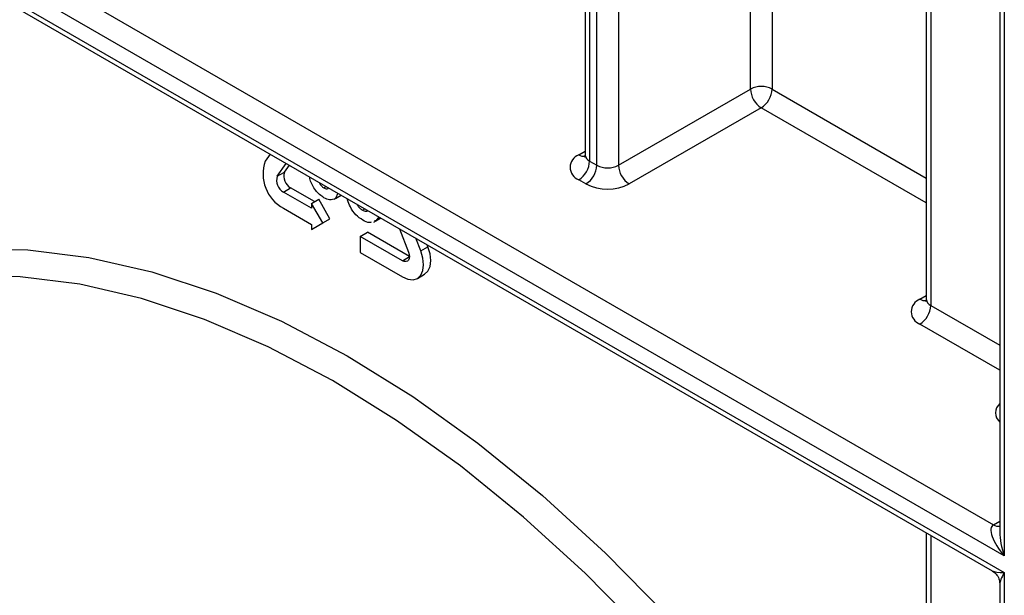
# Model space of a CAD drawing. Units: millimetres. Extents: x -1028 to 6636, y -324 to 3696.
# Drawn here: x 3102 to 3199, y 1658 to 1714 of the extents above; entities that cross this region are included whole.
import ezdxf

# ---------------------------------------------------------------- set-up
doc = ezdxf.new("R2010")
doc.units = ezdxf.units.MM
doc.header["$LTSCALE"] = 10

msp = doc.modelspace()

# ---------------------------------------------------------------- linework, layer by layer
at = {"color": 7, "linetype": 'Continuous', "lineweight": 25}
for p, q in [((3198.14937, 2123.83311), (3198.14937, 1664.16838)), ((3190.93688, 1915.89528), (3190.93688, 1687.01051)), ((3191.37622, 1915.28297), (3191.37622, 1686.39821)), ((3173.69855, 1707.62482), (3173.69855, 1874.38254)), ((3175.81987, 1874.38254), (3175.81987, 1707.62482)), ((3157.49073, 1814.74136), (3157.49073, 1701.1752)), ((3157.93007, 1814.12905), (3157.93007, 1700.56289)), ((3158.63718, 1700.15469), (3158.63718, 1813.72085)), ((3160.7585, 1813.72085), (3160.7585, 1700.15469)), ((3034.04496, 1759.26243), (3197.52805, 1664.88566)), ((3198.58871, 1661.82393), (3032.9843, 1757.42532)), ((3032.9843, 1755.79223), (3198.58871, 1660.19084)), ((3033.29503, 1755.10547), (3197.39931, 1660.37008)), ((3160.7585, 1700.15469), (3173.69855, 1707.62482)), ((3174.75921, 1705.7877), (3161.81916, 1698.31757)), ((3126.60314, 1701.23984), (3126.11788, 1700.54941)), ((3127.31201, 1699.06393), (3128.1953, 1700.3207)), ((3128.01911, 1699.47213), (3128.49423, 1700.14814)), ((3157.93007, 1700.56289), (3158.63718, 1700.15469)), ((3127.31201, 1699.06393), (3128.01911, 1699.47213)), ((3131.87997, 1697.92118), (3132.11591, 1698.05738)), ((3157.57652, 1698.31757), (3156.86941, 1698.72577)), ((3127.90907, 1697.52506), (3128.61618, 1697.93327)), ((3130.66679, 1695.93307), (3127.90907, 1697.52506)), ((3130.96017, 1696.58011), (3128.61618, 1697.93327)), ((3132.89945, 1696.82103), (3133.57851, 1697.21304)), ((3133.25884, 1697.39759), (3133.00834, 1696.89766)), ((3133.00834, 1696.89766), (3133.56658, 1697.21993)), ((3130.66679, 1696.41074), (3131.37389, 1696.81895)), ((3130.66679, 1696.41074), (3130.66679, 1695.93307)), ((3131.76987, 1694.50014), (3130.66679, 1696.41074)), ((3132.47698, 1694.90835), (3131.37389, 1696.81895)), ((3127.90907, 1695.93281), (3130.66679, 1694.34081)), ((3135.64979, 1695.74491), (3135.88573, 1695.88111)), ((3130.66679, 1693.86314), (3131.76987, 1694.50014)), ((3130.66679, 1694.34081), (3130.66679, 1693.86314)), ((3130.66679, 1693.86314), (3131.37389, 1694.27134)), ((3131.37389, 1694.27134), (3132.47698, 1694.90835)), ((3131.76987, 1694.50014), (3132.47698, 1694.90835)), ((3136.7648, 1694.56309), (3137.46683, 1694.96836)), ((3137.01811, 1694.73745), (3136.8236, 1694.67515)), ((3137.2535, 1695.09152), (3137.01811, 1694.73745)), ((3137.01811, 1694.73745), (3137.44247, 1694.98243)), ((3135.4484, 1693.1727), (3136.1555, 1693.58091)), ((3140.27418, 1691.20325), (3136.1555, 1693.58091)), ((3139.29874, 1693.91083), (3140.18203, 1691.63422)), ((3135.4484, 1693.1727), (3135.4484, 1691.58045)), ((3139.58497, 1690.78471), (3135.4484, 1693.1727)), ((3141.37616, 1691.741), (3140.89091, 1692.99169)), ((3142.08327, 1692.1492), (3142.00619, 1692.34785)), ((3135.4484, 1691.58045), (3139.58497, 1689.19245)), ((3141.37616, 1691.741), (3142.08327, 1692.1492)), ((3141.04735, 1689.04764), (3141.75446, 1689.45585)), ((3190.93688, 1664.10076), (3190.93688, 1596.86829)), ((3198.58871, 1660.19084), (3198.58871, 1169.04155)), ((3198.14937, 1659.07101), (3198.14937, 1169.65385))]:
    msp.add_line(p, q, dxfattribs=at)
at = {"color": 8, "linetype": 'Continuous', "lineweight": 25}
for p, q in [((3198.58871, 2123.57948), (3198.58871, 1661.82393)), ((3175.81987, 1707.62482), (3190.93688, 1698.89796)), ((3190.93688, 1696.44853), (3174.75921, 1705.7877)), ((3156.86941, 1701.175), (3157.49073, 1701.53368)), ((3139.58497, 1690.78471), (3140.2744, 1691.18271)), ((3190.31556, 1687.01032), (3190.93688, 1687.369)), ((3191.37622, 1686.39821), (3198.14937, 1682.48815)), ((3198.14937, 1680.03873), (3190.31556, 1684.56109)), ((3197.52805, 1664.88566), (3198.14937, 1665.24434)), ((3191.37622, 1663.84713), (3191.37622, 1596.25598))]:
    msp.add_line(p, q, dxfattribs=at)
at = {"color": 8, "linetype": 'Continuous', "lineweight": 25, "flags": 128}
for points in [[(3069.46962, 1678.99566), (3072.6195, 1682.17175), (3076.79331, 1685.4313), (3081.35575, 1688.05203), (3086.27607, 1690.01629), (3091.52111, 1691.31084), (3097.05551, 1691.92694), (3102.84198, 1691.86045), (3108.84152, 1691.11182), (3115.01368, 1689.68608), (3121.31687, 1687.59286), (3127.70861, 1684.84626), (3134.14581, 1681.46479), (3140.58508, 1677.47124), (3146.98304, 1672.89253), (3153.29655, 1667.75951), (3159.48306, 1662.1068), (3165.50088, 1655.97247), (3171.30945, 1649.39789), (3176.86961, 1642.42735), (3182.14389, 1635.10785), (3187.09675, 1627.48872), (3190.93688, 1620.97871)], [(3190.93688, 1615.16241), (3189.04751, 1618.64669), (3184.53513, 1626.33035), (3179.67857, 1633.77009), (3174.5103, 1640.91618), (3169.06485, 1647.72086), (3163.37861, 1654.13864), (3157.48961, 1660.12664), (3151.43719, 1665.64484), (3145.2618, 1670.65634), (3139.00473, 1675.12766), (3132.70779, 1679.02891), (3126.41308, 1682.33401), (3120.16265, 1685.02088), (3113.99829, 1687.07156), (3107.9612, 1688.47233), (3102.09173, 1689.21384), (3096.42911, 1689.29114), (3092.17664, 1688.88931)]]:
    msp.add_lwpolyline(points, dxfattribs=at)
at = {"color": 7, "linetype": 'Continuous', "lineweight": 25, "flags": 128}
for points in [[(3139.58497, 1689.19245), (3140.12028, 1688.96481), (3140.61911, 1688.91544), (3141.04747, 1689.04771), (3141.37616, 1689.35261), (3141.58278, 1689.80936), (3141.65326, 1690.38684), (3141.58278, 1691.04568), (3141.37616, 1691.741)], [(3140.18203, 1691.63422), (3140.25091, 1691.40245), (3140.2744, 1691.18284), (3140.25091, 1690.99035), (3140.18203, 1690.83809), (3140.07247, 1690.73646), (3139.92969, 1690.69237), (3139.76341, 1690.70883), (3139.58497, 1690.78471)], [(3141.75446, 1689.45585), (3141.75458, 1689.45592), (3142.08327, 1689.76082), (3142.28989, 1690.21757), (3142.36037, 1690.79504), (3142.28989, 1691.45389), (3142.08327, 1692.1492)]]:
    msp.add_lwpolyline(points, dxfattribs=at)
at = {"color": 7, "linetype": 'Continuous', "lineweight": 25}
for centre, radius, start, end in [((3174.75921, 1705.57775), 2.30553, 62.6096722, 117.3903278), ((3176.00138, 1707.72961), 2.30521, 182.6054785, 237.3945217), ((3173.51705, 1707.72961), 2.30521, 302.6054783, 357.3945215), ((3157.33419, 1699.95038), 1.30985, 110.7834208, 249.2165792), ((3129.76595, 1699.30904), 3.85317, 161.2215547, 241.189805), ((3155.62725, 1700.66768), 2.30521, 302.6054783, 357.3945215), ((3156.33436, 1700.25948), 2.30521, 302.6054783, 357.3945215), ((3159.69784, 1702.20175), 2.30553, 242.6096722, 297.3903278), ((3163.06132, 1700.25948), 2.30521, 182.6054785, 237.3945217), ((3128.52803, 1698.65047), 1.28439, 161.2215547, 241.189805), ((3129.23514, 1699.05868), 1.28439, 161.2215547, 241.189805), ((3159.69784, 1702.4117), 4.61107, 242.6096722, 297.3903278), ((3190.78034, 1685.7857), 1.30985, 110.7834208, 249.2165792), ((3189.0734, 1686.503), 2.30521, 302.6054783, 357.3945215)]:
    msp.add_arc(centre, radius, start, end, dxfattribs=at)
at = {"color": 8, "linetype": 'Continuous', "lineweight": 25}
for centre, radius, start, end in [((3157.33316, 1701.85655), 0.82436, 235.7674345, 279.6502343), ((3158.24142, 1701.25006), 0.75441, 185.6947993, 245.6253417), ((3190.77931, 1687.69187), 0.82436, 235.7674345, 279.6502343), ((3191.68757, 1687.08537), 0.75441, 185.6947993, 245.6253417), ((3198.90703, 1675.86634), 1.17822, 130.0197595, 229.9802405), ((3197.98853, 1665.558), 0.81491, 235.5937212, 281.383698)]:
    msp.add_arc(centre, radius, start, end, dxfattribs=at)
at = {"color": 7, "linetype": 'Continuous', "lineweight": 25}
msp.add_ellipse((3199.64937, 1662.43623), major_axis=(-2.2016, 2.39055), ratio=0.36896266, start_param=6.20058681, end_param=7.77138314, dxfattribs=at)
at = {"color": 8, "linetype": 'Continuous', "lineweight": 25}
for centre, major_axis, ratio, start_param, end_param in [((3199.64937, 1662.43623), (-0.96959, 3.10199), 0.36895938, 0.86795054, 1.6533487), ((3199.64937, 1660.80315), (2.37079, 0.2891), 0.22767006, 3.43550644, 4.22098587), ((3199.64937, 1660.80315), (1.43561, 1.90886), 0.22776245, 2.06213068, 2.84752884)]:
    msp.add_ellipse(centre, major_axis=major_axis, ratio=ratio, start_param=start_param, end_param=end_param, dxfattribs=at)
at = {"color": 7, "linetype": 'Continuous', "lineweight": 25}
for points, knots in [([(3157.48164, 1701.18585), (3157.44803, 1701.06633), (3157.41142, 1700.93617), (3157.44379, 1700.96948), (3157.44644, 1700.97221)], [0, 0, 0, 0, 0.91816046, 1, 1, 1, 1]), ([(3131.87997, 1696.96855), (3131.7386, 1697.06071), (3131.45605, 1697.2449), (3131.0586, 1697.6763), (3130.74612, 1698.18271), (3130.51852, 1698.65145), (3130.49846, 1698.90896), (3130.49176, 1698.99499)], [0, 0, 0, 0, 0.22234759, 0.44440945, 0.66660878, 0.88862813, 1, 1, 1, 1]), ([(3131.43847, 1698.44846), (3131.44124, 1698.4377), (3131.47131, 1698.3209), (3131.6352, 1698.0985), (3131.79825, 1697.98038), (3131.87997, 1697.92118)], [0, 0, 0, 0, 0.04817536, 0.52295285, 1, 1, 1, 1]), ([(3131.87997, 1697.92118), (3131.95381, 1697.88867), (3132.1013, 1697.82371), (3132.26672, 1697.83863), (3132.30625, 1697.92154), (3132.31595, 1697.9419)], [0, 0, 0, 0, 0.43057916, 0.86016143, 1, 1, 1, 1]), ([(3133.00834, 1696.89766), (3132.82831, 1696.8101), (3132.50571, 1696.65318), (3132.07175, 1696.87189), (3131.87997, 1696.96855)], [0, 0, 0, 0, 0.55806415, 1, 1, 1, 1]), ([(3135.68945, 1694.76938), (3135.46073, 1694.92344), (3135.004, 1695.23108), (3134.48474, 1695.98631), (3134.22889, 1696.56174), (3134.18171, 1696.82683), (3134.17417, 1696.86918)], [0, 0, 0, 0, 0.34090172, 0.68072921, 0.94900416, 1, 1, 1, 1]), ([(3135.13765, 1696.31297), (3135.15035, 1696.28459), (3135.21231, 1696.14615), (3135.3941, 1695.92729), (3135.56457, 1695.80569), (3135.64979, 1695.74491)], [0, 0, 0, 0, 0.1142361, 0.55721962, 1, 1, 1, 1]), ([(3135.64979, 1695.74491), (3135.77435, 1695.68467), (3135.98622, 1695.58222), (3136.13325, 1695.66977), (3136.19384, 1695.70586)], [0, 0, 0, 0, 0.58789747, 1, 1, 1, 1]), ([(3136.52332, 1694.57896), (3136.46709, 1694.55474), (3136.2399, 1694.45689), (3135.92581, 1694.6352), (3135.68945, 1694.76938)], [0, 0, 0, 0, 0.24751247, 1, 1, 1, 1]), ([(3190.92779, 1687.02116), (3190.89418, 1686.90165), (3190.85758, 1686.77149), (3190.88994, 1686.8048), (3190.89259, 1686.80753)], [0, 0, 0, 0, 0.91816046, 1, 1, 1, 1]), ([(3197.42483, 1660.34302), (3197.55075, 1660.25448), (3197.82551, 1660.06129), (3198.08705, 1659.61273), (3198.12773, 1659.26946), (3198.14703, 1659.10666)], [0, 0, 0, 0, 0.30784455, 0.671744823, 1, 1, 1, 1])]:
    msp.add_open_spline(points, degree=3, knots=knots, dxfattribs=at)

doc.saveas('drawing.dxf')
